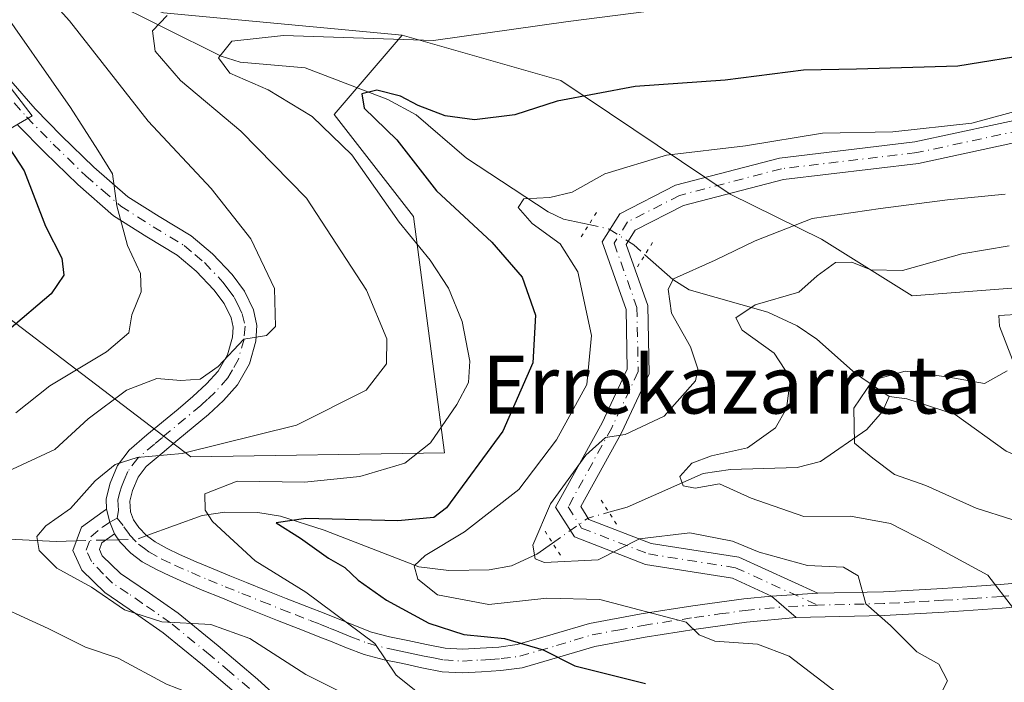
# Model space of a CAD drawing. Units: metres. Extents: x 583093 to 586493, y 4770579 to 4772934.
# Drawn here: x 584491 to 584627, y 4770631 to 4770723 of the extents above; entities that cross this region are included whole.
import ezdxf
from ezdxf.enums import TextEntityAlignment as Align

# ---------------------------------------------------------------- set-up
doc = ezdxf.new("R2010")
doc.units = ezdxf.units.M
doc.header["$MEASUREMENT"] = 0
doc.linetypes.add('DGN Style 4', pattern=[2.6384748266838614, 1.318413404963828, -0.6592067024819142, 0.001648016756204785, -0.6592067024819142])
doc.linetypes.add('DGN Style 5', pattern=[1.1536117293433497, 0.4944050268614355, -0.6592067024819142])
for name, color, linetype, lineweight in [('Arbolado forestal CxS', 92, 'Continuous', 0), ('Camino Cxs', 7, 'Continuous', 0), ('Camino eje', 30, 'DGN Style 4', 13), ('Corriente natural lineal', 142, 'Continuous', 13), ('Corriente natural lineal oculto', 9, 'DGN Style 4', 13), ('Curva de nivel maestra', 30, 'Continuous', 30), ('Curva de nivel normal', 30, 'Continuous', 0), ('Pastizal CxS', 92, 'Continuous', 0), ('Pista no pavimentada Cxs', 111, 'Continuous', 0), ('Pista no pavimentada eje', 91, 'DGN Style 4', 0), ('Pista pavimentada Cxs', 135, 'Continuous', 0), ('Pista pavimentada eje', 135, 'DGN Style 4', 0), ('Puente lineal', 2, 'DGN Style 5', 0), ('Texto cartográfico', 7, 'Continuous', 0)]:
    doc.layers.add(name, color=color, linetype=linetype, lineweight=lineweight)
doc.styles.add('Style-Arial', font='txt')

# ---------------------------------------------------------------- blocks, each defined once
blk = doc.blocks.new('*U12')
at = {"layer": 'Pastizal CxS', "color": 92, "linetype": 'Continuous', "lineweight": 0}
blk.add_polyline3d([(584380.2719000002, 4770739.840100001, 670.5062999999936), (584410.0878999997, 4770749.2543, 654.4164000000019), (584438.3344999999, 4770724.1481, 645.4835000000021), (584479.1360999999, 4770702.179500001, 631.1493000000046), (584492.3618999999, 4770709.868100001, 622.703999999998), (584470.0203, 4770738.936100001, 625.1633000000002), (584480.2871000003, 4770734.5669, 622.2076999999991), (584510.5223000003, 4770724.1469, 611.6345000000001), (584543.5641000001, 4770721.0241, 606.9860999999946), (584534.1480999999, 4770710.0405, 604.4893000000011), (584545.1327000001, 4770695.9187, 604.1300000000047), (584549.4436999997, 4770663.213500001, 604.9649000000063), (584514.3161000004, 4770662.665300001, 609.8681999999973), (584487.0689000003, 4770683.3665, 627.1347999999998), (584473.7001, 4770682.425100001, 630.1723000000056), (584457.2339000005, 4770679.132099999, 632.9300999999978), (584439.6700999998, 4770672.5461, 632.9023000000016), (584430.5749000004, 4770680.229499999, 639.0513999999966), (584418.0203, 4770691.2137, 646.3923000000068), (584402.3273, 4770691.2141, 646.0910000000003), (584385.0657000003, 4770708.474300001, 656.4005000000034)], dxfattribs=at)

msp = doc.modelspace()

# ---------------------------------------------------------------- linework, layer by layer
at = {"layer": 'Arbolado forestal CxS', "color": 92, "linetype": 'Continuous', "lineweight": 0}
for points in [[(584344.1787, 4770816.727299999, 685.1600000000036), (584344.1787, 4770808.881300001, 683.2915000000066), (584332.6425000001, 4770797.6895, 686.4434000000037), (584290.8233000003, 4770810.452500001, 706.3681999999973), (584285.4243000001, 4770807.753500001, 706.7501999999951), (584286.7493000003, 4770803.0143, 705.958700000003), (584289.5761000002, 4770795.476100001, 706.788400000005), (584331.5069000004, 4770780.870100001, 690.748900000006), (584342.6092999997, 4770749.255700001, 683.0752000000066), (584380.2719000002, 4770739.840100001, 670.5062999999936), (584410.0878999997, 4770749.2543, 654.4164000000019), (584438.3344999999, 4770724.1481, 645.4835000000021), (584479.1360999999, 4770702.179500001, 631.1493000000046), (584492.3618999999, 4770709.868100001, 622.703999999998), (584470.0203, 4770738.936100001, 625.1633000000002), (584480.2871000003, 4770734.5669, 622.2076999999991), (584510.5223000003, 4770724.1469, 611.6345000000001), (584543.5641000001, 4770721.0241, 606.9860999999946)], [(584634.5815000003, 4770686.5021, 582.399900000004), (584614.1815, 4770684.933499999, 583.8254000000015), (584601.6266999999, 4770692.7797, 588.7387000000017), (584588.9857000001, 4770699.038699999, 592.2507999999943), (584565.5339000003, 4770714.7479, 601.6012999999948), (584543.5641000001, 4770721.0241, 606.9860999999946), (584510.5223000003, 4770724.1469, 611.6345000000001), (584480.2871000003, 4770734.5669, 622.2076999999991), (584470.0203, 4770738.936100001, 625.1633000000002), (584492.3618999999, 4770709.868100001, 622.703999999998), (584479.1360999999, 4770702.179500001, 631.1493000000046), (584438.3344999999, 4770724.1481, 645.4835000000021), (584410.0878999997, 4770749.2543, 654.4164000000019), (584380.2719000002, 4770739.840100001, 670.5062999999936)], [(584336.2352999998, 4770732.361300001, 673.4395999999979), (584366.2346999999, 4770714.751700001, 659.5108999999939), (584385.0657000003, 4770708.474300001, 656.4005000000034), (584402.3273, 4770691.2141, 646.0910000000003), (584418.0203, 4770691.2137, 646.3923000000068), (584430.5749000004, 4770680.229499999, 639.0513999999966), (584439.6700999998, 4770672.5461, 632.9023000000016), (584457.2339000005, 4770679.132099999, 632.9300999999978), (584473.7001, 4770682.425100001, 630.1723000000056), (584487.0689000003, 4770683.3665, 627.1347999999998), (584514.3161000004, 4770662.665300001, 609.8681999999973), (584549.4436999997, 4770663.213500001, 604.9649000000063), (584545.1327000001, 4770695.9187, 604.1300000000047), (584534.1480999999, 4770710.0405, 604.4893000000011), (584543.5641000001, 4770721.0241, 606.9860999999946)], [(584543.5641000001, 4770721.0241, 606.9860999999946), (584565.5339000003, 4770714.7479, 601.6012999999948), (584588.9857000001, 4770699.038699999, 592.2507999999943), (584601.6266999999, 4770692.7797, 588.7387000000017), (584614.1815, 4770684.933499999, 583.8254000000015), (584634.5815000003, 4770686.5021, 582.399900000004), (584654.9823000003, 4770691.2097, 580.406799999997), (584658.0346999997, 4770711.590500001, 586.999800000005), (584680.0047000004, 4770719.435900001, 579.9787999999971), (584695.6979, 4770727.2817, 570.0981000000029)], [(584385.0657000003, 4770708.474300001, 656.4005000000034), (584402.3273, 4770691.2141, 646.0910000000003), (584418.0203, 4770691.2137, 646.3923000000068), (584430.5749000004, 4770680.229499999, 639.0513999999966), (584439.6700999998, 4770672.5461, 632.9023000000016), (584457.2339000005, 4770679.132099999, 632.9300999999978), (584473.7001, 4770682.425100001, 630.1723000000056), (584487.0689000003, 4770683.3665, 627.1347999999998), (584514.3161000004, 4770662.665300001, 609.8681999999973), (584549.4436999997, 4770663.213500001, 604.9649000000063), (584545.1327000001, 4770695.9187, 604.1300000000047), (584534.1480999999, 4770710.0405, 604.4893000000011), (584543.5641000001, 4770721.0241, 606.9860999999946), (584565.5339000003, 4770714.7479, 601.6012999999948), (584588.9857000001, 4770699.038699999, 592.2507999999943), (584601.6266999999, 4770692.7797, 588.7387000000017), (584614.1815, 4770684.933499999, 583.8254000000015), (584634.5815000003, 4770686.5021, 582.399900000004)]]:
    msp.add_polyline3d(points, dxfattribs=at)
at = {"layer": 'Camino Cxs', "color": 7, "linetype": 'Continuous', "lineweight": 0, "extrusion": (-0.6849788879952021, -0.6650827256484404, 0.2974372052129623), "elevation": -3573069.02427977, "flags": 128}
msp.add_lwpolyline([(-3015531.352606389, 1113783.639352766), (-3015532.937135614, 1113785.804336956), (-3015534.558623427, 1113789.044062451)], dxfattribs=at)
msp.add_lwpolyline([(-3015531.352606389, 1113783.639352766), (-3015532.937135614, 1113785.804336956), (-3015534.558623427, 1113789.044062451)], dxfattribs=at)
at = {"layer": 'Camino Cxs', "color": 7, "linetype": 'Continuous', "lineweight": 0, "extrusion": (-0.1685978001702952, 0.1470607524622288, 0.9746527160291404), "elevation": 603590.8641235579, "flags": 128}
msp.add_lwpolyline([(-3979429.965343121, -2626900.227351983), (-3979429.965343121, -2626895.597524293)], dxfattribs=at)
at = {"layer": 'Camino Cxs', "color": 7, "linetype": 'Continuous', "lineweight": 0}
for points in [[(584489.3701, 4770714.7301, 625.1021999999939), (584492.7801000001, 4770710.8201, 622.9725000000036), (584496.4101, 4770707.100099999, 622.4591999999975), (584500.8901000004, 4770702.7601, 621.7014999999956), (584505.5900999998, 4770698.670100001, 621.7550000000047), (584509.9401000004, 4770695.9101, 620.6137000000017), (584514.3601000002, 4770693.2401, 619.8423999999941), (584517.3201000001, 4770690.7401, 618.6416999999929), (584520.0301000001, 4770687.9001, 618.1640000000043), (584521.7401000002, 4770685.5801, 617.7550000000047), (584523.0000999998, 4770683.0001, 617.543399999995), (584523.4700999996, 4770680.840100001, 616.8165000000008), (584523.3101000004, 4770678.670100001, 616.0415000000066), (584522.4200999998, 4770675.530099999, 615.1218999999984), (584520.7801000001, 4770672.620100001, 614.5773999999947), (584518.8400999998, 4770670.450099999, 614.4052999999985), (584516.7600999996, 4770668.540100001, 614.361699999994), (584514.6401000004, 4770666.7601, 615.3842000000004), (584512.5201000003, 4770664.9901, 616.0991000000067), (584510.3300999999, 4770663.170100001, 616.0298000000039), (584508.1501000002, 4770661.340100001, 614.9281000000046), (584507.0201000003, 4770659.8201, 614.7075000000041), (584506.2500999998, 4770657.9801, 614.7550000000047), (584505.8701, 4770656.520099999, 614.031799999997), (584505.9501, 4770655.050100001, 612.4021000000066), (584506.3800999997, 4770653.9301, 610.7988000000041), (584507.1001000004, 4770652.890100001, 609.1288000000059), (584508.1700999998, 4770651.780099999, 608.4824999999983), (584509.3701, 4770650.890100001, 608.5234000000055), (584511.0500999996, 4770649.960100001, 608.5559999999969), (584512.7600999996, 4770649.130100001, 608.6065999999992), (584515.0601000004, 4770648.120100001, 608.565300000002), (584517.3901000004, 4770647.130100001, 608.4726999999984), (584519.7001, 4770646.190099999, 609.7669000000024), (584522.0100999996, 4770645.2601, 610.985400000005), (584524.7600999996, 4770644.1501, 614.0717000000004), (584527.5100999996, 4770643.050100001, 617.2875000000058), (584531.1901000004, 4770641.610099999, 616.1331000000064), (584532.1801000005, 4770641.2301, 615.4079000000056), (584534.8701, 4770640.170100001, 616.0629999999946), (584537.1001000004, 4770639.2601, 616.2459999999992), (584539.3201000001, 4770638.4001, 615.8824000000022), (584541.8201000001, 4770637.7401, 616.2715000000027), (584544.3601000002, 4770637.2301, 616.0798000000068), (584546.9501, 4770636.6601, 615.2017999999953), (584549.5301000001, 4770636.1601, 613.9182000000001), (584551.9501, 4770636.020099999, 613.3834000000061), (584554.3800999997, 4770636.1601, 612.5630999999995), (584556.9501, 4770636.3201, 611.3552999999956), (584559.5100999996, 4770636.6501, 611.1731), (584564.5000999998, 4770638.110099999, 612.6606000000029), (584569.5000999998, 4770639.600099999, 614.6475000000064), (584576.6501000002, 4770640.920100001, 600.9535999999935), (584583.8201000001, 4770642.040100001, 594.7341000000015), (584590.8701, 4770643.0101, 592.9370999999956), (584594.7395000001, 4770643.376300001, 592.874299999996), (584598.1401000004, 4770640.4101, 593.9100999999937), (584591.2500999998, 4770639.7601, 594.9330999999949), (584584.2901, 4770638.8101, 596.4135999999999), (584577.2100999998, 4770637.700099999, 601.7648000000045), (584570.2701000003, 4770636.4101, 614.2203000000009), (584565.4200999998, 4770634.970100001, 613.096000000005), (584560.1901000004, 4770633.440099999, 609.7421999999933), (584557.2600999996, 4770633.0601, 608.7456999999995), (584554.5701000001, 4770632.890100001, 608.5320000000065), (584551.9501, 4770632.7401, 608.0656000000017), (584549.1201, 4770632.9001, 607.5225000000064), (584546.2801000001, 4770633.460100001, 608.2645000000048), (584543.6901000004, 4770634.020099999, 609.3748999999953), (584541.0800999999, 4770634.550100001, 610.6582999999955), (584538.3101000004, 4770635.280099999, 611.8313000000053), (584535.8800999997, 4770636.220100001, 612.6396999999997), (584533.6601, 4770637.130100001, 612.2948999999935), (584532.1801000005, 4770637.710100001, 612.2554999999993), (584530.0000999998, 4770638.5601, 615.2445000000008), (584526.3101000004, 4770640.0101, 617.2189000000071), (584523.5401, 4770641.120100001, 615.056899999996), (584520.7901, 4770642.2301, 612.8169999999955), (584518.4700999996, 4770643.1601, 611.5565999999963), (584516.1300999997, 4770644.110099999, 611.7519999999931), (584513.7600999996, 4770645.120100001, 612.1380000000064), (584511.3901000004, 4770646.1601, 611.113599999997), (584509.5401, 4770647.0601, 609.6227000000072), (584507.6001000004, 4770648.130100001, 608.8736000000063), (584506.0000999998, 4770649.3101, 609.9345999999932), (584504.5500999996, 4770650.8201, 611.0182000000059), (584503.7301000003, 4770652.0101, 611.6679000000004), (584503.0883, 4770653.5955, 613.7348999999958), (584502.6501000002, 4770655.4301, 616.8279999999941), (584502.5800999999, 4770656.850099999, 618.9838000000018), (584503.1401000004, 4770659.030099999, 619.7060999999958), (584504.1601, 4770661.450099999, 619.3475999999937), (584505.7600999996, 4770663.600099999, 619.053700000004), (584508.2401000002, 4770665.6801, 619.8944999999949), (584512.5401, 4770669.270099999, 617.950800000006), (584514.6001000004, 4770671.0001, 617.2176999999938), (584516.5000999998, 4770672.7501, 616.3978999999963), (584518.1001000004, 4770674.540100001, 616.5271999999968), (584519.3800999997, 4770676.800100001, 617.3068000000058), (584520.0701000001, 4770679.2401, 618.0721999999951), (584520.1700999998, 4770680.620100001, 618.6429000000062), (584519.8901000004, 4770681.920100001, 619.4440000000031), (584518.9301000005, 4770683.870100001, 619.9741999999969), (584517.5100999996, 4770685.790100001, 620.1937999999936), (584515.0701000001, 4770688.350099999, 621.840200000006), (584512.4401000004, 4770690.5801, 622.922900000005), (584508.2200999996, 4770693.130100001, 623.3380999999936), (584503.6300999997, 4770696.040100001, 624.1778999999951), (584498.6700999998, 4770700.350099999, 624.4575999999943), (584494.1001000004, 4770704.780099999, 625.3120000000055), (584490.3701, 4770708.600099999, 627.6992000000029)], [(584489.3701, 4770714.7301, 625.1021999999939), (584492.7801000001, 4770710.8201, 622.9725000000036), (584496.4101, 4770707.100099999, 622.4591999999975), (584500.8901000004, 4770702.7601, 621.7014999999956), (584505.5900999998, 4770698.670100001, 621.7550000000047), (584509.9401000004, 4770695.9101, 620.6137000000017), (584514.3601000002, 4770693.2401, 619.8423999999941), (584517.3201000001, 4770690.7401, 618.6416999999929), (584520.0301000001, 4770687.9001, 618.1640000000043), (584521.7401000002, 4770685.5801, 617.7550000000047), (584523.0000999998, 4770683.0001, 617.543399999995), (584523.4700999996, 4770680.840100001, 616.8165000000008), (584523.3101000004, 4770678.670100001, 616.0415000000066), (584522.4200999998, 4770675.530099999, 615.1218999999984), (584520.7801000001, 4770672.620100001, 614.5773999999947), (584518.8400999998, 4770670.450099999, 614.4052999999985), (584516.7600999996, 4770668.540100001, 614.361699999994), (584514.6401000004, 4770666.7601, 615.3842000000004), (584512.5201000003, 4770664.9901, 616.0991000000067), (584510.3300999999, 4770663.170100001, 616.0298000000039), (584508.1501000002, 4770661.340100001, 614.9281000000046), (584507.0201000003, 4770659.8201, 614.7075000000041), (584506.2500999998, 4770657.9801, 614.7550000000047), (584505.8701, 4770656.520099999, 614.031799999997), (584505.9501, 4770655.050100001, 612.4021000000066), (584506.3800999997, 4770653.9301, 610.7988000000041), (584507.1001000004, 4770652.890100001, 609.1288000000059), (584508.1700999998, 4770651.780099999, 608.4824999999983), (584509.3701, 4770650.890100001, 608.5234000000055), (584511.0500999996, 4770649.960100001, 608.5559999999969), (584512.7600999996, 4770649.130100001, 608.6065999999992), (584515.0601000004, 4770648.120100001, 608.565300000002), (584517.3901000004, 4770647.130100001, 608.4726999999984), (584519.7001, 4770646.190099999, 609.7669000000024), (584522.0100999996, 4770645.2601, 610.985400000005), (584524.7600999996, 4770644.1501, 614.0717000000004), (584527.5100999996, 4770643.050100001, 617.2875000000058), (584531.1901000004, 4770641.610099999, 616.1331000000064), (584532.1801000005, 4770641.2301, 615.4079000000056), (584534.8701, 4770640.170100001, 616.0629999999946), (584537.1001000004, 4770639.2601, 616.2459999999992), (584539.3201000001, 4770638.4001, 615.8824000000022), (584541.8201000001, 4770637.7401, 616.2715000000027), (584544.3601000002, 4770637.2301, 616.0798000000068), (584546.9501, 4770636.6601, 615.2017999999953), (584549.5301000001, 4770636.1601, 613.9182000000001), (584551.9501, 4770636.020099999, 613.3834000000061), (584554.3800999997, 4770636.1601, 612.5630999999995), (584556.9501, 4770636.3201, 611.3552999999956), (584559.5100999996, 4770636.6501, 611.1731), (584564.5000999998, 4770638.110099999, 612.6606000000029), (584569.5000999998, 4770639.600099999, 614.6475000000064), (584576.6501000002, 4770640.920100001, 600.9535999999935), (584583.8201000001, 4770642.040100001, 594.7341000000015), (584590.8701, 4770643.0101, 592.9370999999956), (584594.7395000001, 4770643.376300001, 592.874299999996)], [(584502.6501000002, 4770655.4301, 616.8279999999941), (584502.5800999999, 4770656.850099999, 618.9838000000018), (584503.1401000004, 4770659.030099999, 619.7060999999958), (584504.1601, 4770661.450099999, 619.3475999999937), (584505.7600999996, 4770663.600099999, 619.053700000004), (584508.2401000002, 4770665.6801, 619.8944999999949), (584512.5401, 4770669.270099999, 617.950800000006), (584514.6001000004, 4770671.0001, 617.2176999999938), (584516.5000999998, 4770672.7501, 616.3978999999963), (584518.1001000004, 4770674.540100001, 616.5271999999968), (584519.3800999997, 4770676.800100001, 617.3068000000058), (584520.0701000001, 4770679.2401, 618.0721999999951), (584520.1700999998, 4770680.620100001, 618.6429000000062), (584519.8901000004, 4770681.920100001, 619.4440000000031), (584518.9301000005, 4770683.870100001, 619.9741999999969), (584517.5100999996, 4770685.790100001, 620.1937999999936), (584515.0701000001, 4770688.350099999, 621.840200000006), (584512.4401000004, 4770690.5801, 622.922900000005), (584508.2200999996, 4770693.130100001, 623.3380999999936), (584503.6300999997, 4770696.040100001, 624.1778999999951), (584498.6700999998, 4770700.350099999, 624.4575999999943), (584494.1001000004, 4770704.780099999, 625.3120000000055), (584490.3701, 4770708.600099999, 627.6992000000029)], [(584521.3000999996, 4770629.3101, 616.5506000000023), (584515.9301000005, 4770633.880100001, 622.1015000000043), (584510.4901000002, 4770638.300100001, 621.3583000000071), (584506.6700999998, 4770640.970100001, 618.7667999999976), (584502.4101, 4770643.860099999, 615.733600000007), (584499.2401000002, 4770646.950099999, 617.6159000000043), (584497.9600999998, 4770649.670100001, 618.0179999999964), (584499.1601, 4770652.9001, 615.5893000000069), (584502.1901000004, 4770655.100099999, 616.6138999999966), (584502.6501000002, 4770655.4301, 616.8279999999941), (584503.0883, 4770653.5955, 613.7348999999958), (584503.7301000003, 4770652.0101, 611.6679000000004), (584501.9901000002, 4770650.7501, 613.2109999999957), (584501.6501000002, 4770649.8301, 613.6622999999963), (584502.0601000004, 4770648.960100001, 613.2375000000029), (584504.5701000001, 4770646.5101, 612.2890999999945), (584508.6001000004, 4770643.770099999, 615.2188000000025), (584512.5401, 4770641.020099999, 618.7924000000058), (584518.1001000004, 4770636.5001, 620.8907000000036), (584523.5500999996, 4770631.870100001, 615.7266999999993), (584527.7001, 4770628.090100001, 614.7342000000062)], [(584552.4813000001, 4770596.929300001, 629.432799999995), (584551.5401, 4770598.380100001, 628.7118999999948), (584549.3000999996, 4770601.290100001, 626.9655999999959), (584546.7901, 4770603.960100001, 626.7939000000042), (584544.0301000001, 4770606.860099999, 626.7508999999991), (584541.0000999998, 4770610.860099999, 626.3902999999991), (584538.0601000004, 4770614.360099999, 625.7093000000023), (584533.9501, 4770617.9801, 622.0657000000066), (584532.1801000005, 4770619.5101, 619.8236000000034), (584529.5701000001, 4770621.7601, 617.827900000004), (584525.4001000002, 4770625.5701, 615.993100000007), (584521.3000999996, 4770629.3101, 616.5506000000023), (584515.9301000005, 4770633.880100001, 622.1015000000043), (584510.4901000002, 4770638.300100001, 621.3583000000071), (584506.6700999998, 4770640.970100001, 618.7667999999976), (584502.4101, 4770643.860099999, 615.733600000007), (584499.2401000002, 4770646.950099999, 617.6159000000043), (584497.9600999998, 4770649.670100001, 618.0179999999964), (584499.1601, 4770652.9001, 615.5893000000069), (584502.1901000004, 4770655.100099999, 616.6138999999966), (584502.6501000002, 4770655.4301, 616.8279999999941)], [(584503.7301000003, 4770652.0101, 611.6679000000004), (584501.9901000002, 4770650.7501, 613.2109999999957), (584501.6501000002, 4770649.8301, 613.6622999999963), (584502.0601000004, 4770648.960100001, 613.2375000000029), (584504.5701000001, 4770646.5101, 612.2890999999945), (584508.6001000004, 4770643.770099999, 615.2188000000025), (584512.5401, 4770641.020099999, 618.7924000000058), (584518.1001000004, 4770636.5001, 620.8907000000036), (584523.5500999996, 4770631.870100001, 615.7266999999993), (584527.7001, 4770628.090100001, 614.7342000000062), (584532.0050999997, 4770624.1501, 616.0926000000036), (584536.1901000004, 4770620.550100001, 618.5510000000068), (584540.5000999998, 4770616.7501, 621.418399999995), (584543.6601, 4770612.9801, 623.1554999999935), (584546.6300999997, 4770609.0701, 623.6150000000052), (584549.2701000003, 4770606.300100001, 623.9441999999982), (584551.9001000002, 4770603.5001, 622.7728999999963), (584554.3201000001, 4770600.350099999, 625.7375000000029), (584556.5000999998, 4770596.9794, 629.880799999999)], [(584598.1401000004, 4770640.4101, 593.9100999999937), (584591.2500999998, 4770639.7601, 594.9330999999949), (584584.2901, 4770638.8101, 596.4135999999999), (584577.2100999998, 4770637.700099999, 601.7648000000045), (584570.2701000003, 4770636.4101, 614.2203000000009), (584565.4200999998, 4770634.970100001, 613.096000000005), (584560.1901000004, 4770633.440099999, 609.7421999999933), (584557.2600999996, 4770633.0601, 608.7456999999995), (584554.5701000001, 4770632.890100001, 608.5320000000065), (584551.9501, 4770632.7401, 608.0656000000017), (584549.1201, 4770632.9001, 607.5225000000064), (584546.2801000001, 4770633.460100001, 608.2645000000048), (584543.6901000004, 4770634.020099999, 609.3748999999953), (584541.0800999999, 4770634.550100001, 610.6582999999955), (584538.3101000004, 4770635.280099999, 611.8313000000053), (584535.8800999997, 4770636.220100001, 612.6396999999997), (584533.6601, 4770637.130100001, 612.2948999999935), (584532.1801000005, 4770637.710100001, 612.2554999999993), (584530.0000999998, 4770638.5601, 615.2445000000008), (584526.3101000004, 4770640.0101, 617.2189000000071), (584523.5401, 4770641.120100001, 615.056899999996), (584520.7901, 4770642.2301, 612.8169999999955), (584518.4700999996, 4770643.1601, 611.5565999999963), (584516.1300999997, 4770644.110099999, 611.7519999999931), (584513.7600999996, 4770645.120100001, 612.1380000000064), (584511.3901000004, 4770646.1601, 611.113599999997), (584509.5401, 4770647.0601, 609.6227000000072), (584507.6001000004, 4770648.130100001, 608.8736000000063), (584506.0000999998, 4770649.3101, 609.9345999999932), (584504.5500999996, 4770650.8201, 611.0182000000059), (584503.7301000003, 4770652.0101, 611.6679000000004)]]:
    msp.add_polyline3d(points, dxfattribs=at)
at = {"layer": 'Camino eje', "color": 30, "linetype": 'DGN Style 4', "lineweight": 13}
for points in [[(584489.8701, 4770711.665100001, 626.2301000000007), (584491.5751, 4770709.710100001, 625.0550999999978), (584495.2550999997, 4770705.940099999, 623.7543000000006), (584499.7801000001, 4770701.5551, 622.930600000007), (584502.1300999997, 4770699.5101, 623.3908999999985), (584504.6101000002, 4770697.3551, 622.8696000000054), (584509.0800999999, 4770694.520099999, 621.9266999999963), (584513.4001000002, 4770691.9101, 621.2238000000071), (584514.8800999997, 4770690.6601, 620.7798999999941), (584516.1951000001, 4770689.545100001, 620.1291000000056), (584518.7701000003, 4770686.845100001, 619.110799999995), (584519.4801000003, 4770685.8851, 619.0102999999945), (584520.3350999998, 4770684.725099999, 618.8136999999988), (584520.8151000004, 4770683.7501, 618.7439000000013), (584521.4451000001, 4770682.460100001, 618.568299999999), (584521.8201000001, 4770680.7301, 617.5460000000021), (584521.6901000004, 4770678.9551, 616.8626999999979), (584520.9001000002, 4770676.165100001, 616.1359999999986), (584520.0800999999, 4770674.710100001, 615.8233000000037), (584519.4401000004, 4770673.5801, 615.4477999999945), (584517.6700999998, 4770671.600099999, 614.9244999999937), (584516.6300999997, 4770670.645099999, 615.328800000003), (584515.6801000005, 4770669.770099999, 615.7296999999963), (584513.5900999998, 4770668.015100001, 616.4406000000017), (584511.4700999996, 4770666.245100001, 617.5142999999953), (584510.3750999998, 4770665.335100001, 617.821100000001), (584509.2851, 4770664.425100001, 617.6484999999957), (584506.9550999999, 4770662.470100001, 616.3371999999945), (584505.5900999998, 4770660.6351, 617.084400000007), (584505.0800999999, 4770659.425100001, 617.1693999999989), (584504.6951000001, 4770658.505100001, 617.270399999994), (584504.5050999997, 4770657.7751, 617.2054999999964), (584504.2251000004, 4770656.6851, 616.4737000000023), (584504.2600999996, 4770655.975099999, 615.5400999999983), (584504.3000999996, 4770655.2401, 614.5757000000012), (584504.1101000002, 4770654.1633, 613.440300000002)], [(584522.4250999996, 4770630.590100001, 615.8325000000041), (584519.7001, 4770632.905099999, 619.5807999999961), (584517.0151000004, 4770635.190099999, 621.6551999999938), (584511.5151000004, 4770639.6601, 620.1052000000054), (584507.6350999996, 4770642.370100001, 617.4807000000001), (584505.6201, 4770643.7401, 615.4573999999993), (584503.4901000002, 4770645.1851, 614.2287999999971), (584502.2351000002, 4770646.4101, 613.8965999999928), (584500.5475000005, 4770648.172499999, 615.3910000000033), (584499.8051000005, 4770649.7501, 615.818499999994), (584500.4901000002, 4770651.595100001, 614.4955000000045), (584502.0900999998, 4770652.925100001, 613.6135000000068), (584503.0883, 4770653.5955, 613.7348999999958), (584504.1101000002, 4770654.1633, 613.440300000002)], [(584504.1101000002, 4770654.1633, 613.440300000002), (584505.0551000005, 4770652.970100001, 611.067200000005), (584505.8251, 4770651.8551, 609.9110999999976), (584507.0850999998, 4770650.545100001, 608.9719999999943), (584507.8850999996, 4770649.9551, 608.6794999999984), (584508.4851000002, 4770649.5101, 608.7019), (584510.2950999998, 4770648.5099, 608.7416999999987), (584512.0751, 4770647.645099999, 608.7773000000016), (584514.4102999996, 4770646.619899999, 609.7351999999955), (584516.7603000002, 4770645.620100001, 609.9238999999943), (584519.0850999998, 4770644.6753, 610.6347999999998), (584521.4003, 4770643.745100001, 611.7701999999991), (584524.1503, 4770642.6351, 614.2406000000046), (584526.9101, 4770641.530099999, 617.1401000000042), (584528.7550999997, 4770640.8051, 616.9311000000016), (584530.8426999999, 4770639.9901, 615.2670999999973), (584532.1801000005, 4770639.470100001, 613.8316999999952), (584533.5251000002, 4770638.939900001, 613.6459999999934), (584534.2651000004, 4770638.6501, 613.7133000000031), (584535.3800999997, 4770638.1951, 613.6613999999972), (584536.4901000002, 4770637.7401, 613.4480999999942), (584538.8148999996, 4770636.840100001, 613.4946999999956), (584541.4501, 4770636.145099999, 613.3813999999984), (584542.7550999997, 4770635.880100001, 613.1186000000016), (584544.0251000002, 4770635.6251, 612.7100999999967), (584545.3201000001, 4770635.340100001, 612.2195000000065), (584546.6151000002, 4770635.0601, 611.7160000000003), (584547.9052999998, 4770634.8101, 611.2480000000069), (584549.3251, 4770634.530099999, 610.7624000000069), (584551.9501, 4770634.380100001, 610.7244999999966), (584554.4751000004, 4770634.5251, 610.5212999999932), (584555.7600999996, 4770634.6051, 610.2881000000052), (584557.2801000001, 4770634.7127, 609.9771999999939), (584559.8501000004, 4770635.045100001, 610.4020000000019), (584564.9600999998, 4770636.540100001, 612.8793000000006), (584567.3850999996, 4770637.2601, 614.7620000000024), (584569.8850999996, 4770638.004899999, 614.221000000005), (584573.4600999998, 4770638.665100001, 610.7416999999987), (584576.9299, 4770639.3101, 601.3003000000026), (584584.0551000005, 4770640.425100001, 595.5595999999932), (584587.5351, 4770640.9001, 594.6059999999999), (584591.0601000004, 4770641.3851, 593.6584000000003), (584596.4398999996, 4770641.893100001, 592.6061000000045)]]:
    msp.add_polyline3d(points, dxfattribs=at)
at = {"layer": 'Corriente natural lineal', "color": 142, "linetype": 'Continuous', "lineweight": 13, "extrusion": (0.1129430648630514, 0.003161417429913347, 0.9935964319275581), "elevation": 81702.26836325266, "flags": 128}
msp.add_lwpolyline([(4752428.753681108, -713092.8905263214), (4752428.753681108, -713094.6854182786)], dxfattribs=at)
at = {"layer": 'Corriente natural lineal', "color": 142, "linetype": 'Continuous', "lineweight": 13}
for points in [[(584468.7501999997, 4770740.994899999, 625.2235999999976), (584475.8992999997, 4770740.974199999, 624.289499999999), (584479.5860000001, 4770740.138599999, 622.9793999999965), (584486.7909000004, 4770736.495200001, 619.1162999999942), (584492.5384999998, 4770732.162000001, 616.0832999999984), (584497.4607999995, 4770729.8364, 615.1135000000068), (584502.5266000004, 4770726.133099999, 613.4027999999962), (584518.5160999997, 4770718.107899999, 606.454899999997), (584521.1277000001, 4770717.3082, 605.1766000000061), (584530.1271000003, 4770716.5021, 603.6974999999948), (584541.5833999999, 4770712.131999999, 601.050700000007), (584545.5262000002, 4770709.9937, 600.4272999999957), (584552.4793999996, 4770704.014699999, 597.7348000000056), (584563.7802999998, 4770696.569399999, 595.2682999999961), (584565.9139, 4770695.584200001, 594.9443000000028), (584569.4276000002, 4770694.813100001, 593.7851999999984)], [(584611, 4770671, 579.6693999999989), (584613.4347999999, 4770670.6972, 579.3074000000051), (584620.1449999996, 4770668.5393, 578.3579000000027), (584627.1997999996, 4770663.4465, 577.7780000000057), (584632.1628999999, 4770661.297700001, 577.0222999999969), (584640.3217000002, 4770660.9078, 574.9578000000038), (584645.5930000005, 4770661.823100001, 574.2262999999948), (584649.6780000003, 4770663.681399999, 573.6977999999945), (584654.1836000001, 4770666.544500001, 573.0121999999974), (584655.966, 4770668.501, 572.4113000000071), (584659.6200000001, 4770674.617900001, 571.4195999999939), (584660.7329000002, 4770675.869100001, 571.1539000000049), (584669.8655000003, 4770681.3507, 569.5696999999927), (584676.1619999995, 4770686.563899999, 568.694399999993), (584682.3691999996, 4770694.319900001, 567.5102999999945), (584691.0335999997, 4770702.892000001, 565.5347000000038), (584694.4393999996, 4770704.7304, 564.994000000006), (584701.0960999997, 4770705.847999999, 563.016499999998), (584705, 4770707, 562.398000000001)], [(584577.1909999996, 4770690.623400001, 591.1589999999997), (584581.0691000001, 4770687.206499999, 590.7981), (584583.3119000001, 4770685.786499999, 590.3078999999998), (584594.1931999996, 4770682.6657, 585.2464999999938), (584598.2543000003, 4770680.810500001, 584.6135000000068), (584600.9748000001, 4770678.939900001, 583.7115999999951), (584606.3394999999, 4770674.207599999, 581.5154999999941), (584611, 4770671, 579.6693999999989)], [(584385.6531999996, 4770683.459000001, 640.6858000000066), (584391.3044999996, 4770679.810799999, 638.7694999999949), (584397.4270000001, 4770677.796599999, 634.3591000000015), (584403.7624000004, 4770673.239399999, 630.4410000000062), (584410.4186000006, 4770669.8731, 629.4842999999964), (584414.6968, 4770668.266600001, 628.2704999999987), (584419.3098999998, 4770665.7415, 627.101999999999), (584427.8800999997, 4770663.4812, 624.6693999999989), (584434.6379000006, 4770662.1678, 623.0875999999989), (584436.7774999999, 4770660.7578, 622.4860000000045), (584440.3711999999, 4770657.225600001, 620.9712000000001), (584443.3031000001, 4770655.641000001, 620.4091000000044), (584446.9993000003, 4770655.027899999, 619.5921999999991), (584460.2583999997, 4770654.783, 617.6230999999971), (584468.0585000003, 4770653.2246, 615.4239999999991), (584475.7588999998, 4770653.719500001, 614.3283999999985), (584483.5060000002, 4770652.6601, 612.1006999999954), (584489.0955999997, 4770651.242900001, 611.2087999999932), (584495.665, 4770650.940400001, 610.1484000000055), (584498.4611000001, 4770651.0187, 609.5584999999992)], [(584572.2073999997, 4770654.986199999, 589.085699999996), (584574.716, 4770655.684599999, 588.6526000000014), (584585.2643999998, 4770660.362000001, 586.1506999999983), (584589.0332000004, 4770660.920600001, 585.5307999999932), (584598.2655999997, 4770661.168600001, 582.9912999999942), (584601.5192, 4770662.031500001, 581.6441999999952), (584607.9321999997, 4770666.434400001, 580.0363999999972), (584610.0927999998, 4770668.9319, 579.6870999999956), (584611, 4770671, 579.6693999999989)], [(584508.2225000003, 4770651.7413, 608.0295000000042), (584515.8870999999, 4770654.546499999, 606.6619000000064), (584519.0449000001, 4770654.9804, 605.1319999999978), (584523.6114999996, 4770654.957599999, 603.1622000000061), (584526.7461000001, 4770654.463, 602.6398999999947), (584532.7921000002, 4770652.519400001, 600.446299999996), (584545.8744000001, 4770647.418, 596.9737000000023), (584550.0274, 4770646.928099999, 595.2458999999944), (584555.6223999998, 4770647.009, 593.6061999999947), (584558.7368000001, 4770647.571599999, 592.6581000000006), (584562.2392999995, 4770649.196699999, 591.5651000000071), (584564.4093000004, 4770650.7226, 590.8267999999953)]]:
    msp.add_polyline3d(points, dxfattribs=at)
at = {"layer": 'Corriente natural lineal oculto', "color": 9, "linetype": 'DGN Style 4', "lineweight": 13, "extrusion": (0.006618164324810529, 0.3676496121747939, 0.9299408382089119), "elevation": 1758346.065274102, "flags": 128}
msp.add_lwpolyline([(-498605.8014912164, -4445271.14855718), (-498610.6642487601, -4445274.968151836), (-498613.5215902172, -4445275.883549173)], dxfattribs=at)
at = {"layer": 'Corriente natural lineal oculto', "color": 9, "linetype": 'DGN Style 4', "lineweight": 13, "extrusion": (0.2205606909804493, 0.006176221322689427, 0.9753536978370462), "elevation": 158976.5161390533, "flags": 128}
msp.add_lwpolyline([(4752420.779768291, -699980.8312775586), (4752420.779768291, -699984.9922196168)], dxfattribs=at)
at = {"layer": 'Corriente natural lineal oculto', "color": 9, "linetype": 'DGN Style 4', "lineweight": 13, "extrusion": (0.1168746958163659, -0.09848976909105629, 0.988251016120005), "elevation": -400945.2819364245, "flags": 128}
msp.add_lwpolyline([(4024717.980168738, 2596468.064668206), (4024719.7064848, 2596466.105751205), (4024720.934977603, 2596465.394547871)], dxfattribs=at)
at = {"layer": 'Corriente natural lineal oculto', "color": 9, "linetype": 'DGN Style 4', "lineweight": 13}
msp.add_polyline3d([(584569.4276000002, 4770694.813100001, 593.7851999999984), (584572.2534999996, 4770694.1929, 592.6477000000014), (584575.6398999998, 4770691.9901, 591.4931999999973), (584577.1909999996, 4770690.623400001, 591.1589999999997)], dxfattribs=at)
at = {"layer": 'Curva de nivel maestra', "color": 30, "linetype": 'Continuous', "lineweight": 30, "flags": 128}
for points, elevation in [([(584631.3499999996, 4770718.4801), (584620.54, 4770716.7601), (584606.4800000004, 4770716.3201), (584599.1500000004, 4770716.190099999), (584588.3200000003, 4770714.790100001), (584575.8600000005, 4770713.9301), (584565.0499999998, 4770711.9001), (584559.1799999997, 4770710.0101), (584553.5800000001, 4770709.3101), (584549.5300000003, 4770709.890100001), (584545.7999999998, 4770711.300100001), (584543.3399999999, 4770712.5801), (584540.0599999996, 4770713.440099999), (584538, 4770712.9001), (584538.3399999999, 4770710.920100001), (584542.8499999996, 4770706.540100001), (584548.3200000003, 4770699.4801), (584556.0099999999, 4770692.4001), (584560.2100000001, 4770687.540100001), (584562.0199999996, 4770682.2601), (584561.6500000004, 4770675.6501), (584557.5, 4770666.220100001), (584549.7000000002, 4770655.610099999), (584547.9600000001, 4770654.2601), (584542.9900000002, 4770653.780099999), (584530.2300000004, 4770654.120100001), (584526.1399999997, 4770653.5101), (584529.4900000002, 4770651.4001), (584533.3899999997, 4770648.620100001), (584535.6399999997, 4770647.3201), (584537.5, 4770645.590100001), (584541.4199999999, 4770642.800100001), (584547.2800000003, 4770639.620100001), (584552.1100000005, 4770638.050100001), (584557.75, 4770637.5001), (584563.0800000001, 4770635.940099999), (584567.4699999997, 4770633.7401), (584577.2800000003, 4770631.290100001)], 600), ([(584484.9699999997, 4770711.800100001), (584491.2300000004, 4770702.2401), (584494.2000000002, 4770694.600099999), (584496.4600000001, 4770690.1501), (584496.7199999997, 4770687.800100001), (584495, 4770685.210100001), (584489.0999999996, 4770680.2601)], 625)]:
    msp.add_lwpolyline(points, dxfattribs=dict(at, elevation=elevation))
at = {"layer": 'Curva de nivel normal', "color": 30, "linetype": 'Continuous', "lineweight": 0, "flags": 128}
for points, elevation in [([(584493.2699999996, 4770727.779999999), (584497.5199999996, 4770723.039999999), (584508.4199999999, 4770709.130000001), (584517.1200000001, 4770699.810000001), (584522.6299999999, 4770692.850000001), (584525.9000000004, 4770685.970000001), (584526.0199999996, 4770680.689999999), (584524.79, 4770679.470000001), (584521.6600000003, 4770678.949999999), (584518.0800000001, 4770675.17), (584515.6299999999, 4770673.430000001), (584512.9400000004, 4770673.24), (584509.6299999999, 4770673.52), (584505.4199999999, 4770671.9), (584500.0800000001, 4770667.930000001), (584495.4699999997, 4770663.689999999), (584486.9800000004, 4770659.75)], 615), ([(584487.2300000004, 4770725.92), (584497.6600000003, 4770711.029999999), (584501.4299999997, 4770705.130000001), (584503.4800000004, 4770701.850000001), (584504.0599999996, 4770697.42), (584505.54, 4770691.91), (584507.3499999996, 4770688.039999999), (584507.4600000001, 4770685.49), (584506.1600000003, 4770682.310000001), (584505.7199999997, 4770679.83), (584502.6200000001, 4770677.189999999), (584494.7800000003, 4770672.49), (584490.0800000001, 4770668.75)], 620), ([(584511.04, 4770723.779999999), (584509.0099999999, 4770721.640000001), (584509.3600000005, 4770718.83), (584512.8899999997, 4770714.76), (584521.2599999999, 4770707.730000001), (584530.3200000003, 4770698.49), (584538.6399999997, 4770685.74), (584541.4600000001, 4770678.99), (584541.4199999999, 4770675.550000001), (584538.6100000005, 4770671.869999999), (584528.9400000004, 4770667.029999999), (584513.0999999996, 4770663.130000001), (584506.8799999999, 4770662.560000001), (584503.8399999999, 4770661.59), (584501.0800000001, 4770659.32), (584497.6600000003, 4770655.5), (584494.2599999999, 4770653.100000001), (584493, 4770651.640000001), (584493.2999999998, 4770649.689999999), (584495.7599999999, 4770647.26), (584500.5599999996, 4770644.59), (584505.1399999997, 4770641.460000001), (584510.2999999998, 4770639.789999999), (584517.0999999996, 4770639.42), (584522.4800000004, 4770637.51), (584530.2400000002, 4770632.52), (584543.5599999996, 4770625.890000001)], 610), ([(584579.9299999997, 4770724.619999999), (584566.5700000003, 4770722.939999999), (584547.9299999997, 4770720.289999999), (584527.1600000003, 4770720.970000001), (584520, 4770720.220000001), (584518.1299999999, 4770717.9), (584519.7300000004, 4770715.779999999), (584525.04, 4770713.449999999), (584531.1100000005, 4770709.779999999), (584536.6200000001, 4770704.449999999), (584543.1500000004, 4770695.130000001), (584547.4699999997, 4770689.890000001), (584550.0099999999, 4770686.01), (584551.9000000004, 4770681.4), (584552.9400000004, 4770675.92), (584552.75, 4770672.930000001), (584551.1699999999, 4770669.9), (584547.5099999999, 4770664.600000001), (584543.9600000001, 4770661.779999999), (584537.7000000002, 4770659.949999999), (584530.0499999998, 4770659.130000001), (584520.7300000004, 4770659.279999999), (584516.2699999996, 4770657.52), (584516.3200000003, 4770655.26), (584517.3099999996, 4770653.720000001), (584523.2300000004, 4770648.26), (584530.2400000002, 4770643.939999999), (584539.7800000003, 4770636.810000001), (584542.7300000004, 4770632.439999999), (584545.6900000004, 4770630.060000001)], 605), ([(584634.54, 4770712.119999999), (584622.4600000001, 4770708.84), (584611.5300000003, 4770707.65), (584601.7800000003, 4770707.49), (584591.1399999997, 4770705.699999999), (584580.1699999999, 4770704.439999999), (584571.6200000001, 4770701.82), (584567.1299999999, 4770699.32), (584564.0199999996, 4770698.539999999), (584560.4400000004, 4770698.4), (584559.6399999997, 4770697.16), (584561.5800000001, 4770694.939999999), (584565.4500000002, 4770692.15), (584567.9199999999, 4770688.279999999), (584569.7999999998, 4770679.449999999), (584569.1500000004, 4770672.689999999), (584564.9299999997, 4770665.02), (584559.75, 4770658.130000001), (584552.2300000004, 4770652.25), (584546.7599999999, 4770649), (584545.2199999997, 4770647.58), (584545.7599999999, 4770645.730000001), (584548.4800000004, 4770643.550000001), (584555.5899999999, 4770642.220000001), (584563.6299999999, 4770643.07), (584570.9400000004, 4770642.9), (584582.9000000004, 4770639.779999999), (584584.7000000002, 4770638.029999999), (584586.8899999997, 4770637.140000001), (584592.7999999998, 4770636.720000001), (584597.1799999997, 4770635.050000001), (584603.8700000001, 4770629.92)], 595), ([(584627.0700000003, 4770699.01), (584619.0700000003, 4770698.24), (584609.7999999998, 4770697.039999999), (584600.3300000001, 4770695.65), (584592.4400000004, 4770692.57), (584586.9400000004, 4770689.890000001), (584581.1500000004, 4770687.279999999), (584580.3899999997, 4770685.880000001), (584580.8499999996, 4770682.560000001), (584583.5199999996, 4770677.880000001), (584584.5, 4770674.83), (584584.2000000002, 4770673.199999999), (584579.8399999999, 4770668.289999999), (584574.4600000001, 4770665.730000001), (584571.75, 4770665.310000001), (584569.0199999996, 4770662.890000001), (584564.0999999996, 4770656.15), (584561.6600000003, 4770650.430000001), (584562.0099999999, 4770648.52), (584563.2699999996, 4770648.039999999), (584570.7400000002, 4770648.41), (584576.4199999999, 4770651.289999999), (584583.4199999999, 4770652.140000001), (584589.3099999996, 4770650.960000001), (584593.0199999996, 4770649.449999999), (584599.7199999997, 4770647.609999999), (584604.6900000004, 4770647.4), (584606.7199999997, 4770646.189999999), (584607.7800000003, 4770642.310000001), (584611.1799999997, 4770639.310000001), (584614.8600000005, 4770635.65), (584617.9000000004, 4770633.960000001), (584619.0999999996, 4770631.66), (584617.7300000004, 4770629.02)], 590), ([(584627.6299999999, 4770691.890000001), (584621.0800000001, 4770690.76), (584612.8700000001, 4770688.470000001), (584608.4800000004, 4770688.529999999), (584605.8399999999, 4770689.619999999), (584603.5700000003, 4770689.57), (584601.0499999998, 4770687.730000001), (584598.5099999999, 4770685.470000001), (584592.4400000004, 4770683.699999999), (584589.79, 4770681.92), (584590.6799999997, 4770680.199999999), (584595.0899999999, 4770677.01), (584597.3300000001, 4770673.550000001), (584596.79, 4770669.359999999), (584595.25, 4770666.689999999), (584591.4100000003, 4770663.92), (584586.4199999999, 4770662.789999999), (584583.7100000001, 4770661.76), (584582.04, 4770659.930000001), (584582.5099999999, 4770658.619999999), (584584.1699999999, 4770658.34), (584587.5, 4770658.9), (584591.9000000004, 4770656.939999999), (584599.1799999997, 4770654.390000001), (584605.6799999997, 4770654.430000001), (584611.1900000004, 4770653.41), (584616.4000000004, 4770650.77), (584624.6900000004, 4770646.289999999), (584628.2199999997, 4770641.640000001)], 585), ([(584632.5599999996, 4770682.600000001), (584626.2100000001, 4770682.210000001), (584626.2999999998, 4770680.730000001), (584628.0899999999, 4770676.09)], 580), ([(584627.3399999999, 4770674.58), (584624.2199999997, 4770672.800000001), (584619.2800000003, 4770673.699999999), (584613.2300000004, 4770674.5), (584608.7400000002, 4770673.279999999), (584606.1399999997, 4770669.390000001), (584606.1900000004, 4770664.560000001), (584608.75, 4770662.480000001), (584611.75, 4770660.220000001), (584616.0800000001, 4770658.67), (584623.0599999996, 4770655.560000001), (584627.9800000004, 4770653.99)], 580), ([(584485.04, 4770643.210000001), (584494.5800000001, 4770638.880000001), (584499.7100000001, 4770636.32), (584504.2599999999, 4770634.77), (584510.9299999997, 4770631.199999999), (584515.2400000002, 4770629.52), (584519.6799999997, 4770627.16), (584524.7599999999, 4770623.800000001), (584528.4600000001, 4770622.16), (584537.5, 4770616.720000001), (584543.4699999997, 4770616.050000001), (584554.5, 4770609.84), (584561.5899999999, 4770604.539999999), (584566.7625000002, 4770597.1062)], 615)]:
    msp.add_lwpolyline(points, dxfattribs=dict(at, elevation=elevation))
at = {"layer": 'Pastizal CxS', "color": 92, "linetype": 'Continuous', "lineweight": 0}
for points in [[(584344.1787, 4770816.727299999, 685.1600000000036), (584344.1787, 4770808.881300001, 683.2915000000066), (584332.6425000001, 4770797.6895, 686.4434000000037), (584290.8233000003, 4770810.452500001, 706.3681999999973), (584285.4243000001, 4770807.753500001, 706.7501999999951), (584286.7493000003, 4770803.0143, 705.958700000003), (584289.5761000002, 4770795.476100001, 706.788400000005), (584331.5069000004, 4770780.870100001, 690.748900000006), (584342.6092999997, 4770749.255700001, 683.0752000000066), (584380.2719000002, 4770739.840100001, 670.5062999999936), (584410.0878999997, 4770749.2543, 654.4164000000019), (584438.3344999999, 4770724.1481, 645.4835000000021), (584479.1360999999, 4770702.179500001, 631.1493000000046), (584492.3618999999, 4770709.868100001, 622.703999999998), (584470.0203, 4770738.936100001, 625.1633000000002), (584480.2871000003, 4770734.5669, 622.2076999999991), (584510.5223000003, 4770724.1469, 611.6345000000001), (584543.5641000001, 4770721.0241, 606.9860999999946)], [(584336.2352999998, 4770732.361300001, 673.4395999999979), (584366.2346999999, 4770714.751700001, 659.5108999999939), (584385.0657000003, 4770708.474300001, 656.4005000000034), (584402.3273, 4770691.2141, 646.0910000000003), (584418.0203, 4770691.2137, 646.3923000000068), (584430.5749000004, 4770680.229499999, 639.0513999999966), (584439.6700999998, 4770672.5461, 632.9023000000016), (584457.2339000005, 4770679.132099999, 632.9300999999978), (584473.7001, 4770682.425100001, 630.1723000000056), (584487.0689000003, 4770683.3665, 627.1347999999998), (584514.3161000004, 4770662.665300001, 609.8681999999973), (584549.4436999997, 4770663.213500001, 604.9649000000063), (584545.1327000001, 4770695.9187, 604.1300000000047), (584534.1480999999, 4770710.0405, 604.4893000000011), (584543.5641000001, 4770721.0241, 606.9860999999946)]]:
    msp.add_polyline3d(points, dxfattribs=at)
at = {"layer": 'Pista no pavimentada Cxs', "color": 111, "linetype": 'Continuous', "lineweight": 0, "extrusion": (-0.7276497905782043, -0.04345809623641214, 0.684570797027599), "elevation": -632297.4542950544, "flags": 128}
msp.add_lwpolyline([(-4727305.57036373, 594628.1846915204), (-4727305.570363729, 594618.8346210711)], dxfattribs=at)
at = {"layer": 'Pista no pavimentada Cxs', "color": 111, "linetype": 'Continuous', "lineweight": 0}
for points in [[(584632.3261000002, 4770706.999500001, 592.9741999999969), (584615.0734999999, 4770703.291099999, 594.7262999999948), (584596.3739, 4770701.0725, 595.9231), (584582.5175000001, 4770697.450099999, 601.0353999999934), (584575.8196999999, 4770694.025699999, 599.8141000000032), (584574.5746999999, 4770692.048699999, 598.1316999999982), (584577.5872999998, 4770683.6139, 593.6180000000022), (584577.7566999998, 4770674.1293, 593.5483999999997), (584573.9367000004, 4770665.9911, 596.305600000007), (584568.3086999999, 4770655.7719, 601.3114999999962), (584569.4309, 4770654.0009, 600.0448999999935), (584578.0707, 4770650.6665, 596.5788999999932), (584590.1807000004, 4770648.7543, 597.3931000000011), (584601.1288999999, 4770643.757900001, 599.6900000000023), (584594.7395000001, 4770643.376300001, 592.874299999996), (584589.3081999999, 4770645.8551, 593.6766999999963), (584577.2880999995, 4770647.752900001, 592.0399999999936), (584567.4269000003, 4770651.558700001, 605.3277999999991), (584564.8251, 4770655.665100001, 604.8898999999947), (584571.2620999999, 4770667.353499999, 600.2954999999929), (584574.7446999997, 4770674.772700001, 596.3938000000053), (584574.5965, 4770683.068299999, 593.5286999999954), (584571.2591000004, 4770692.4133, 599.3666999999987), (584573.7203000002, 4770696.321699999, 601.7170000000042), (584581.4426999995, 4770700.269900001, 602.4459000000061), (584595.8151000004, 4770704.027100001, 595.8907000000036), (584614.5805000003, 4770706.253500001, 594.5645999999979), (584631.3004999999, 4770709.8477, 595.0334000000003)], [(584594.7395000001, 4770643.376300001, 592.874299999996), (584589.3081999999, 4770645.8551, 593.6766999999963), (584577.2880999995, 4770647.752900001, 592.0399999999936), (584567.4269000003, 4770651.558700001, 605.3277999999991), (584564.8251, 4770655.665100001, 604.8898999999947), (584571.2620999999, 4770667.353499999, 600.2954999999929), (584574.7446999997, 4770674.772700001, 596.3938000000053), (584574.5965, 4770683.068299999, 593.5286999999954), (584571.2591000004, 4770692.4133, 599.3666999999987), (584573.7203000002, 4770696.321699999, 601.7170000000042), (584581.4426999995, 4770700.269900001, 602.4459000000061), (584595.8151000004, 4770704.027100001, 595.8907000000036), (584614.5805000003, 4770706.253500001, 594.5645999999979), (584631.3004999999, 4770709.8477, 595.0334000000003)], [(584632.3261000002, 4770706.999500001, 592.9741999999969), (584615.0734999999, 4770703.291099999, 594.7262999999948), (584596.3739, 4770701.0725, 595.9231), (584582.5175000001, 4770697.450099999, 601.0353999999934), (584575.8196999999, 4770694.025699999, 599.8141000000032), (584574.5746999999, 4770692.048699999, 598.1316999999982), (584577.5872999998, 4770683.6139, 593.6180000000022), (584577.7566999998, 4770674.1293, 593.5483999999997), (584573.9367000004, 4770665.9911, 596.305600000007), (584568.3086999999, 4770655.7719, 601.3114999999962), (584569.4309, 4770654.0009, 600.0448999999935), (584578.0707, 4770650.6665, 596.5788999999932), (584590.1807000004, 4770648.7543, 597.3931000000011), (584601.1288999999, 4770643.757900001, 599.6900000000023)]]:
    msp.add_polyline3d(points, dxfattribs=at)
at = {"layer": 'Pista no pavimentada eje', "color": 91, "linetype": 'DGN Style 4', "lineweight": 0}
msp.add_polyline3d([(584658.5669999998, 4770787.3475, 600.1368999999977), (584657.6703000005, 4770782.974099999, 599.1751999999979), (584657.6895000003, 4770767.478700001, 598.7062000000005), (584654.8321000002, 4770749.2225, 601.6543999999994), (584650.3870999999, 4770730.648700001, 603.0078000000067), (584643.7194999997, 4770714.614900001, 599.9517999999953), (584631.8132999997, 4770708.4235, 593.6573999999965), (584614.8268999998, 4770704.772299999, 594.6303999999947), (584596.0944999997, 4770702.549900001, 593.4269999999962), (584581.9801000003, 4770698.860099999, 601.6919999999955), (584574.7701000003, 4770695.173699999, 600.5182999999961), (584572.9168999996, 4770692.231100001, 597.3951999999991), (584576.0919000005, 4770683.3411, 593.4006999999983), (584576.2506999997, 4770674.451099999, 594.4888999999966), (584572.5992999999, 4770666.672300001, 597.0498999999982), (584566.5669, 4770655.718499999, 603.2283000000025), (584568.4288999997, 4770652.7797, 601.988599999997), (584577.6793000001, 4770649.2097, 594.0132000000012), (584589.7445, 4770647.3047, 593.9379000000044), (584601.1051000003, 4770642.120100001, 596.6781000000046)], dxfattribs=at)
at = {"layer": 'Pista pavimentada Cxs', "color": 135, "linetype": 'Continuous', "lineweight": 0, "extrusion": (-0.7276497905782043, -0.04345809623641214, 0.684570797027599), "elevation": -632297.4542950544, "flags": 128}
msp.add_lwpolyline([(-4727305.57036373, 594628.1846915204), (-4727305.570363729, 594618.8346210711)], dxfattribs=at)
at = {"layer": 'Pista pavimentada Cxs', "color": 135, "linetype": 'Continuous', "lineweight": 0, "extrusion": (-0.1685978001702952, 0.1470607524622288, 0.9746527160291404), "elevation": 603590.8641235579, "flags": 128}
msp.add_lwpolyline([(-3979429.965343121, -2626900.227351983), (-3979429.965343121, -2626895.597524293)], dxfattribs=at)
at = {"layer": 'Pista pavimentada Cxs', "color": 135, "linetype": 'Continuous', "lineweight": 0}
for points in [[(584630.4501, 4770642.020099999, 595.9535999999935), (584626.6801000005, 4770641.690099999, 601.7584000000061), (584622.6501000002, 4770641.4101, 605.2045000000071), (584618.6401000004, 4770641.1601, 606.323900000003), (584614.5100999996, 4770640.9301, 605.9379999999946), (584610.3400999998, 4770640.710100001, 604.1325999999972), (584604.1501000002, 4770640.5601, 598.736699999994), (584598.1401000004, 4770640.4101, 593.9100999999937), (584594.7395000001, 4770643.376300001, 592.874299999996), (584601.1288999999, 4770643.757900001, 599.6900000000023), (584610.2200999996, 4770643.9801, 610.4995000000055), (584614.3300999999, 4770644.190099999, 610.7690000000002), (584618.4401000004, 4770644.4301, 609.9437999999936), (584622.4401000004, 4770644.6801, 608.3331000000035), (584626.4301000005, 4770644.960100001, 606.1698999999935), (584630.1201, 4770645.280099999, 602.4339999999938)], [(584601.1288999999, 4770643.757900001, 599.6900000000023), (584610.2200999996, 4770643.9801, 610.4995000000055), (584614.3300999999, 4770644.190099999, 610.7690000000002), (584618.4401000004, 4770644.4301, 609.9437999999936), (584622.4401000004, 4770644.6801, 608.3331000000035), (584626.4301000005, 4770644.960100001, 606.1698999999935), (584630.1201, 4770645.280099999, 602.4339999999938)], [(584630.4501, 4770642.020099999, 595.9535999999935), (584626.6801000005, 4770641.690099999, 601.7584000000061), (584622.6501000002, 4770641.4101, 605.2045000000071), (584618.6401000004, 4770641.1601, 606.323900000003), (584614.5100999996, 4770640.9301, 605.9379999999946), (584610.3400999998, 4770640.710100001, 604.1325999999972), (584604.1501000002, 4770640.5601, 598.736699999994), (584598.1401000004, 4770640.4101, 593.9100999999937)]]:
    msp.add_polyline3d(points, dxfattribs=at)
at = {"layer": 'Pista pavimentada eje', "color": 135, "linetype": 'DGN Style 4', "lineweight": 0, "extrusion": (-0.6563669683922758, -0.03193760220434836, 0.7537654757077761), "elevation": -535625.9700124336, "flags": 128}
msp.add_lwpolyline([(-4736592.611905854, 615288.7901369983), (-4736592.611905854, 615282.593621522)], dxfattribs=at)
at = {"layer": 'Pista pavimentada eje', "color": 135, "linetype": 'DGN Style 4', "lineweight": 0}
msp.add_polyline3d([(584630.2851, 4770643.6501, 598.9116000000067), (584626.5551000005, 4770643.325099999, 603.7678000000016), (584622.5450999998, 4770643.0449, 606.4811000000045), (584618.5401, 4770642.795100001, 608.1649999999936), (584616.4751000004, 4770642.6801, 608.6131000000023), (584614.4199000001, 4770642.5601, 608.5816999999952), (584612.3651000002, 4770642.4551, 608.4725000000036), (584610.2802999998, 4770642.3453, 607.7114000000003), (584601.1051000003, 4770642.120100001, 596.6781000000046)], dxfattribs=at)
at = {"layer": 'Puente lineal', "color": 2, "linetype": 'DGN Style 5', "lineweight": 0, "extrusion": (0.09679468242484221, 0.1537161682591852, 0.9833626640614276), "elevation": 790510.0011024645, "flags": 128}
msp.add_lwpolyline([(2047418.909081718, -4276026.559280686), (2047418.909081718, -4276030.626922535)], dxfattribs=at)
at = {"layer": 'Puente lineal', "color": 2, "linetype": 'DGN Style 5', "lineweight": 0, "extrusion": (-0.3545278235728816, -0.5629865248224322, 0.7465629211131751), "elevation": -2892635.858849109, "flags": 128}
msp.add_lwpolyline([(-2047502.098183287, 3246787.676753406), (-2047502.098183287, 3246782.318838757)], dxfattribs=at)
at = {"layer": 'Puente lineal', "color": 2, "linetype": 'DGN Style 5', "lineweight": 0, "extrusion": (0.2877650542581928, -0.4541338464244062, 0.8431807179244277), "elevation": -1997793.255386617, "flags": 128}
msp.add_lwpolyline([(3047264.994732124, 3134308.065398381), (3047264.994732123, 3134303.321431614)], dxfattribs=at)
at = {"layer": 'Puente lineal', "color": 2, "linetype": 'DGN Style 5', "lineweight": 0, "extrusion": (-0.3154685713712836, 0.4979151513229371, 0.8078119103850958), "elevation": 2191458.203943696, "flags": 128}
msp.add_lwpolyline([(-3047049.403664639, -3002300.824480388), (-3047049.403664639, -3002305.776126533)], dxfattribs=at)

# ---------------------------------------------------------------- block references
at = {"layer": 'Pastizal CxS', "color": 92, "linetype": 'Continuous', "lineweight": 0}
msp.add_blockref('*U12', (0, 0), dxfattribs=at)

# ---------------------------------------------------------------- texts
at = {"layer": 'Texto cartográfico', "color": 7, "linetype": 'Continuous', "lineweight": 0, "style": 'Style-Arial'}
msp.add_text('Errekazarreta', height=8, dxfattribs=at).set_placement((584589.2603621952, 4770672.65015), align=Align.MIDDLE_CENTER)

doc.saveas('drawing.dxf')
